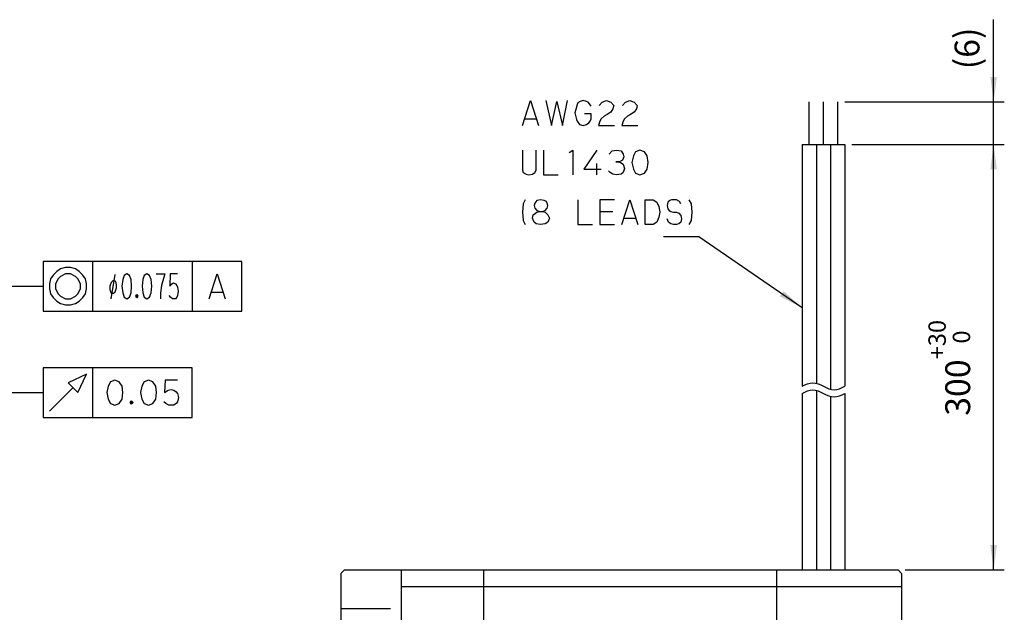
# Model space of a CAD drawing. Units: inches. Extents: x -235 to 130, y -93 to 123.
# Drawn here: x -104 to 35, y 39 to 123 of the extents above; entities that cross this region are included whole.
import ezdxf

# ---------------------------------------------------------------- set-up
doc = ezdxf.new("R2010")
doc.units = ezdxf.units.IN
doc.linetypes.add('DASHED', pattern=[15, 7, -8])
doc.layers.add('1', color=7, linetype='Continuous')
doc.styles.add('CONVERTER_11', font='txt.shx', dxfattribs={"width": 0.95})
doc.dimstyles.new('ME10_DIM_10', dxfattribs={"dimtxt": 3.5, "dimasz": 3.5, "dimexe": 1.5, "dimexo": 1, "dimgap": 2, "dimtad": 1, "dimdec": 4, "dimdsep": 46, "dimtxsty": 'CONVERTER_11', "dimsah": 1, "dimcen": 0.09, "dimclrd": 2, "dimclre": 2, "dimclrt": 2, "dimadec": 0, "dimazin": 0, "dimtfac": 1, "dimtdec": 4, "dimtmove": 0, "dimatfit": 3, "dimfxl": 1, "dimtolj": 1, "dimtzin": 0, "dimarcsym": 0})
doc.dimstyles.new('ME10_DIM_11', dxfattribs={"dimtxt": 3.5, "dimasz": 3.5, "dimexe": 1.5, "dimexo": 1, "dimgap": 2, "dimtad": 1, "dimdec": 4, "dimdsep": 46, "dimtxsty": 'CONVERTER_11', "dimsah": 1, "dimcen": 0.09, "dimclrd": 2, "dimclre": 2, "dimclrt": 3, "dimadec": 0, "dimazin": 0, "dimtol": 1, "dimtp": 30, "dimtfac": 0.7, "dimtdec": 0, "dimtmove": 0, "dimatfit": 3, "dimfxl": 1, "dimtolj": 1, "dimtzin": 0, "dimarcsym": 0})
doc.dimstyles.get("Standard").update_dxf_attribs({"dimtxt": 0.18, "dimasz": 0.18, "dimexe": 0.18, "dimexo": 0.0625, "dimgap": 0.09, "dimtad": 0, "dimtih": 1, "dimtoh": 1, "dimdec": 4, "dimzin": 0, "dimdsep": 46, "dimtxsty": 'Standard', "dimcen": 0.09, "dimadec": 0, "dimazin": 0, "dimtfac": 1, "dimtdec": 4, "dimtofl": 0, "dimtmove": 0, "dimatfit": 3, "dimfxl": 1, "dimtolj": 1, "dimtzin": 0, "dimarcsym": 0})

# ---------------------------------------------------------------- blocks, each defined once
blk = doc.blocks.new('*D1')
at = {"layer": '1', "color": 2, "linetype": 'Continuous'}
for p, q in [((33.12, 111), (33.12, 122.59)), ((12.15, 111), (34.62, 111)), ((33.12, 105), (33.12, 111)), ((13.15, 105), (34.62, 105)), ((33.12, 98), (33.12, 105))]:
    blk.add_line(p, q, dxfattribs=at)
at = {"layer": '1', "color": 2}
for points in [[(32.66, 114.5), (33.58, 114.5), (33.12, 111)], [(33.58, 101.5), (32.66, 101.5), (33.12, 105)]]:
    blk.add_solid(points, dxfattribs=at)
at = {"layer": '1', "color": 2, "insert": (31.12, 115.6), "char_height": 3.5, "attachment_point": 7, "rotation": 90, "line_spacing_factor": 0.60024, "style": 'CONVERTER_11'}
blk.add_mtext('\\C2;(\\C2;6\\C2;)', dxfattribs=at)
blk = doc.blocks.new('*D2')
at = {"layer": '1', "color": 2, "linetype": 'Continuous'}
for p, q in [((13.15, 105), (34.62, 105)), ((33.12, 45), (33.12, 105)), ((20.65, 45), (34.62, 45))]:
    blk.add_line(p, q, dxfattribs=at)
at = {"layer": '1', "color": 2}
for points in [[(33.58, 101.5), (32.66, 101.5), (33.12, 105)], [(32.66, 48.5), (33.58, 48.5), (33.12, 45)]]:
    blk.add_solid(points, dxfattribs=at)
at = {"layer": '1', "color": 3, "insert": (29.81, 66.74), "char_height": 3.5, "attachment_point": 7, "rotation": 90, "line_spacing_factor": 0.60024, "style": 'CONVERTER_11'}
blk.add_mtext('\\C3;300\\C3;\\H2.45;\\S+30^  0;', dxfattribs=at)

msp = doc.modelspace()

# ---------------------------------------------------------------- linework, layer by layer
at = {"layer": '1', "color": 3, "linetype": 'Continuous'}
for p, q in [((-33.27886, 107.69168), (-32.14651, 111.19168)), ((-32.14651, 111.19168), (-31.01416, 107.69168)), ((-29.98474, 111.19168), (-29.16121, 107.69168)), ((-29.16121, 107.69168), (-28.44063, 111.07501)), ((-28.44063, 111.07501), (-27.6171, 107.69168)), ((-27.6171, 107.69168), (-26.89651, 111.19168)), ((-25.14651, 111.07501), (-25.45533, 110.84168)), ((-24.73474, 111.19168), (-25.14651, 111.07501)), ((-24.22004, 111.07501), (-24.73474, 111.19168)), ((-24.01416, 110.95834), (-24.22004, 111.07501)), ((-22.05827, 110.95834), (-21.44063, 111.19168)), ((-21.44063, 111.19168), (-20.82298, 110.95834)), ((-18.76416, 110.95834), (-18.14651, 111.19168)), ((-18.14651, 111.19168), (-17.52886, 110.95834)), ((-25.76416, 109.90834), (-25.8671, 109.44168)), ((-25.55827, 110.60834), (-25.76416, 109.90834)), ((-25.45533, 110.84168), (-25.55827, 110.60834)), ((-23.80827, 110.72501), (-24.01416, 110.95834)), ((-23.60239, 110.37501), (-23.80827, 110.72501)), ((-22.47004, 110.49168), (-22.05827, 110.95834)), ((-20.82298, 110.95834), (-20.41121, 110.49168)), ((-20.51416, 110.02501), (-20.82298, 109.55834)), ((-20.41121, 110.49168), (-20.51416, 110.02501)), ((-19.17592, 110.49168), (-18.76416, 110.95834)), ((-17.52886, 110.95834), (-17.1171, 110.49168)), ((-17.22004, 110.02501), (-17.52886, 109.55834)), ((-17.1171, 110.49168), (-17.22004, 110.02501)), ((-32.97004, 108.62501), (-31.32298, 108.62501)), ((-25.8671, 109.44168), (-25.66121, 108.50834)), ((-25.66121, 108.50834), (-25.55827, 108.27501)), ((-25.55827, 108.27501), (-25.24945, 107.80834)), ((-23.60239, 109.32501), (-24.52886, 109.32501)), ((-23.91121, 108.04168), (-23.70533, 108.27501)), ((-23.70533, 108.27501), (-23.60239, 108.62501)), ((-23.60239, 108.62501), (-23.60239, 109.32501)), ((-22.3671, 108.27501), (-22.57298, 107.69168)), ((-22.16121, 108.62501), (-22.3671, 108.27501)), ((-21.74945, 108.97501), (-22.16121, 108.62501)), ((-21.33769, 109.20834), (-21.74945, 108.97501)), ((-20.82298, 109.55834), (-21.33769, 109.20834)), ((-19.07298, 108.27501), (-19.27886, 107.69168)), ((-18.8671, 108.62501), (-19.07298, 108.27501)), ((-18.45533, 108.97501), (-18.8671, 108.62501)), ((-18.04357, 109.20834), (-18.45533, 108.97501)), ((-17.52886, 109.55834), (-18.04357, 109.20834)), ((-25.24945, 107.80834), (-24.73474, 107.69168)), ((-24.73474, 107.69168), (-24.22004, 107.80834)), ((-24.22004, 107.80834), (-23.91121, 108.04168)), ((-22.57298, 107.69168), (-20.30827, 107.69168)), ((-19.27886, 107.69168), (-17.01416, 107.69168)), ((-33.27886, 104.19168), (-33.27886, 101.39168)), ((-31.32298, 101.39168), (-31.32298, 104.19168)), ((-30.29357, 104.19168), (-30.29357, 100.69168)), ((-26.69063, 103.84168), (-26.17592, 104.19168)), ((-26.17592, 104.19168), (-26.17592, 100.69168)), ((-22.77886, 104.19168), (-24.6318, 101.50834)), ((-21.02886, 103.60834), (-20.6171, 104.07501)), ((-20.6171, 104.07501), (-19.99945, 104.19168)), ((-19.99945, 104.19168), (-19.3818, 104.07501)), ((-19.3818, 104.07501), (-19.07298, 103.60834)), ((-16.70533, 104.19168), (-17.32298, 103.95834)), ((-16.08769, 103.95834), (-16.70533, 104.19168)), ((-19.17592, 102.79168), (-19.58769, 102.55834)), ((-18.97004, 103.25834), (-19.17592, 102.79168)), ((-19.07298, 103.60834), (-18.97004, 103.25834)), ((-17.6318, 103.37501), (-17.83769, 102.44168)), ((-17.32298, 103.95834), (-17.6318, 103.37501)), ((-15.67592, 103.37501), (-16.08769, 103.95834)), ((-15.57298, 102.44168), (-15.67592, 103.37501)), ((-33.27886, 101.39168), (-33.17592, 101.04168)), ((-31.52886, 101.04168), (-31.32298, 101.39168)), ((-24.6318, 101.50834), (-22.16121, 101.50834)), ((-22.77886, 100.69168), (-22.77886, 102.32501)), ((-20.92592, 101.04168), (-21.1318, 101.27501)), ((-20.10239, 102.55834), (-19.58769, 102.55834)), ((-19.58769, 102.55834), (-20.10239, 102.55834)), ((-19.58769, 102.55834), (-19.07298, 102.20834)), ((-19.07298, 102.20834), (-18.8671, 101.62501)), ((-18.8671, 101.62501), (-19.07298, 101.04168)), ((-17.83769, 102.44168), (-17.6318, 101.50834)), ((-17.6318, 101.50834), (-17.32298, 100.92501)), ((-16.08769, 100.92501), (-15.67592, 101.50834)), ((-15.67592, 101.50834), (-15.57298, 102.44168)), ((-33.17592, 101.04168), (-32.76416, 100.80834)), ((-32.76416, 100.80834), (-32.35239, 100.69168)), ((-32.35239, 100.69168), (-31.83769, 100.80834)), ((-31.83769, 100.80834), (-31.52886, 101.04168)), ((-30.29357, 100.69168), (-28.23474, 100.69168)), ((-20.51416, 100.80834), (-20.92592, 101.04168)), ((-19.99945, 100.69168), (-20.51416, 100.80834)), ((-19.3818, 100.80834), (-19.99945, 100.69168)), ((-19.07298, 101.04168), (-19.3818, 100.80834)), ((-17.32298, 100.92501), (-16.70533, 100.69168)), ((-16.70533, 100.69168), (-16.08769, 100.92501)), ((-32.8671, 97.19168), (-33.17592, 96.60834)), ((-30.70533, 97.19168), (-31.22004, 97.07501)), ((-30.19063, 97.07501), (-30.70533, 97.19168)), ((-25.45533, 97.19168), (-25.45533, 93.69168)), ((-22.3671, 97.19168), (-22.3671, 93.69168)), ((-20.30827, 97.19168), (-22.3671, 97.19168)), ((-19.27886, 93.69168), (-18.14651, 97.19168)), ((-18.14651, 97.19168), (-17.01416, 93.69168)), ((-15.98474, 97.19168), (-14.85239, 97.19168)), ((-15.98474, 93.69168), (-15.98474, 97.19168)), ((-14.85239, 97.19168), (-14.33769, 96.84168)), ((-12.27886, 97.19168), (-12.48474, 97.07501)), ((-11.55827, 97.19168), (-12.27886, 97.19168)), ((-11.14651, 96.95834), (-11.55827, 97.19168)), ((-9.80827, 97.19168), (-9.49945, 96.60834)), ((-33.17592, 96.60834), (-33.27886, 95.44168)), ((-31.52886, 96.72501), (-31.6318, 96.37501)), ((-31.6318, 96.37501), (-31.52886, 96.02501)), ((-31.22004, 97.07501), (-31.52886, 96.72501)), ((-31.52886, 96.02501), (-31.22004, 95.67501)), ((-29.8818, 96.95834), (-30.19063, 97.07501)), ((-30.08769, 95.67501), (-29.77886, 96.02501)), ((-29.77886, 96.72501), (-29.8818, 96.95834)), ((-29.67592, 96.37501), (-29.77886, 96.72501)), ((-29.77886, 96.02501), (-29.67592, 96.37501)), ((-14.33769, 96.84168), (-14.02886, 96.25834)), ((-14.02886, 96.25834), (-13.92592, 95.44168)), ((-12.79357, 96.84168), (-12.89651, 96.37501)), ((-12.89651, 96.37501), (-12.79357, 95.90834)), ((-12.48474, 97.07501), (-12.79357, 96.84168)), ((-12.79357, 95.90834), (-12.58769, 95.67501)), ((-10.94063, 96.60834), (-11.14651, 96.95834)), ((-9.49945, 96.60834), (-9.39651, 95.44168)), ((-33.27886, 95.44168), (-33.17592, 94.27501)), ((-31.83769, 94.62501), (-31.73474, 95.09168)), ((-31.6318, 94.04168), (-31.83769, 94.62501)), ((-31.73474, 95.09168), (-31.42592, 95.32501)), ((-31.42592, 95.32501), (-31.22004, 95.44168)), ((-31.22004, 95.67501), (-30.80827, 95.55834)), ((-31.22004, 95.44168), (-30.80827, 95.55834)), ((-30.80827, 95.55834), (-30.49945, 95.55834)), ((-30.80827, 95.55834), (-30.49945, 95.55834)), ((-30.49945, 95.55834), (-30.08769, 95.67501)), ((-30.49945, 95.55834), (-30.08769, 95.44168)), ((-30.08769, 95.44168), (-29.67592, 95.09168)), ((-29.67592, 95.09168), (-29.47004, 94.62501)), ((-29.47004, 94.62501), (-29.67592, 94.04168)), ((-22.3671, 95.55834), (-20.51416, 95.55834)), ((-18.97004, 94.62501), (-17.32298, 94.62501)), ((-14.02886, 94.74168), (-14.33769, 94.04168)), ((-13.92592, 95.44168), (-14.02886, 94.74168)), ((-12.69063, 94.04168), (-12.89651, 94.50834)), ((-12.58769, 95.67501), (-12.3818, 95.55834)), ((-12.3818, 95.55834), (-11.97004, 95.44168)), ((-11.97004, 95.44168), (-11.55827, 95.44168)), ((-11.55827, 95.44168), (-11.24945, 95.32501)), ((-11.24945, 95.32501), (-10.94063, 94.97501)), ((-10.94063, 94.97501), (-10.83769, 94.50834)), ((-10.83769, 94.50834), (-10.94063, 94.04168)), ((-9.39651, 95.44168), (-9.49945, 94.27501)), ((-33.17592, 94.27501), (-32.8671, 93.69168)), ((-31.32298, 93.80834), (-31.6318, 94.04168)), ((-30.70533, 93.69168), (-31.32298, 93.80834)), ((-30.08769, 93.80834), (-30.70533, 93.69168)), ((-29.67592, 94.04168), (-30.08769, 93.80834)), ((-25.45533, 93.69168), (-23.39651, 93.69168)), ((-22.3671, 93.69168), (-20.30827, 93.69168)), ((-14.85239, 93.69168), (-15.98474, 93.69168)), ((-14.33769, 94.04168), (-14.85239, 93.69168)), ((-12.3818, 93.80834), (-12.69063, 94.04168)), ((-11.97004, 93.69168), (-12.3818, 93.80834)), ((-11.55827, 93.69168), (-11.97004, 93.69168)), ((-11.24945, 93.80834), (-11.55827, 93.69168)), ((-10.94063, 94.04168), (-11.24945, 93.80834)), ((-9.49945, 94.27501), (-9.80827, 93.69168))]:
    msp.add_line(p, q, dxfattribs=at)
at = {"layer": '1', "color": 7, "linetype": 'Continuous'}
for p, q in [((7.14802, 105.01148), (7.14802, 111)), ((9.14802, 105.01148), (9.14802, 111)), ((11.14802, 105.01148), (11.14802, 111)), ((6.14802, 105), (6.14802, 70.9)), ((6.14802, 105), (12.14802, 105)), ((8.14802, 105.01148), (8.14802, 71.29506)), ((10.14802, 105), (10.14802, 70.50494)), ((12.14802, 105), (12.14802, 70.9)), ((6.14802, 69.9), (6.14802, 45)), ((8.14802, 70.29506), (8.14802, 45)), ((10.14802, 69.50494), (10.14802, 45)), ((12.14802, 69.9), (12.14802, 45)), ((-58.85198, 44.5), (-58.35198, 45)), ((-58.85198, 44.5), (-58.85198, -40.5)), ((-58.35198, 45), (19.64802, 45)), ((-50.35198, 45), (-50.35198, 28.48113)), ((-38.75198, 45), (-38.75198, -41)), ((2.54802, 45), (2.54802, -41)), ((19.64802, 45), (20.14802, 44.5)), ((20.14802, 44.5), (20.14802, -40.5))]:
    msp.add_line(p, q, dxfattribs=at)
at = {"layer": '1', "color": 4, "linetype": 'Continuous'}
for p, q in [((-100.79137, 88.5), (-100.79137, 81.5)), ((-72.79137, 88.5), (-100.79137, 88.5)), ((-98.34137, 87.45), (-98.86637, 87.1)), ((-97.64137, 87.625), (-98.34137, 87.45)), ((-96.94137, 87.625), (-97.64137, 87.625)), ((-96.24137, 87.45), (-96.94137, 87.625)), ((-95.71637, 87.1), (-96.24137, 87.45)), ((-93.79137, 81.5), (-93.79137, 88.5)), ((-79.79137, 88.5), (-79.79137, 81.5)), ((-72.79137, 81.5), (-72.79137, 88.5)), ((-99.74137, 86.05), (-99.91637, 85.35)), ((-99.39137, 86.575), (-99.74137, 86.05)), ((-98.86637, 87.1), (-99.39137, 86.575)), ((-98.69137, 86.05), (-99.04137, 85.35)), ((-98.34137, 86.4), (-98.69137, 86.05)), ((-97.64137, 86.75), (-98.34137, 86.4)), ((-96.94137, 86.75), (-97.64137, 86.75)), ((-96.24137, 86.4), (-96.94137, 86.75)), ((-95.89137, 86.05), (-96.24137, 86.4)), ((-95.54137, 85.35), (-95.89137, 86.05)), ((-95.19137, 86.575), (-95.71637, 87.1)), ((-94.84137, 86.05), (-95.19137, 86.575)), ((-94.66637, 85.35), (-94.84137, 86.05)), ((-91.21098, 83.25), (-90.62765, 86.64063)), ((-89.38549, 86.51667), (-89.57078, 85.93333)), ((-89.0149, 86.75), (-89.38549, 86.51667)), ((-88.64431, 86.51667), (-89.0149, 86.75)), ((-88.39726, 85.93333), (-88.64431, 86.51667)), ((-86.54431, 86.51667), (-86.72961, 85.93333)), ((-86.17373, 86.75), (-86.54431, 86.51667)), ((-85.80314, 86.51667), (-86.17373, 86.75)), ((-85.55608, 85.93333), (-85.80314, 86.51667)), ((-84.87667, 86.75), (-83.64137, 86.75)), ((-83.64137, 86.75), (-84.13549, 85.11667)), ((-82.9002, 86.75), (-82.96196, 85)), ((-81.8502, 86.75), (-82.9002, 86.75)), ((-77.42373, 83.25), (-76.29137, 86.75)), ((-76.29137, 86.75), (-75.15902, 83.25)), ((-122.10198, 85), (-100.79137, 85)), ((-99.91637, 85.35), (-99.91637, 84.65)), ((-99.91637, 84.65), (-99.74137, 83.95)), ((-99.04137, 85.35), (-99.04137, 84.65)), ((-99.04137, 84.65), (-98.69137, 83.95)), ((-95.89137, 83.95), (-95.54137, 84.65)), ((-95.54137, 84.65), (-95.54137, 85.35)), ((-94.84137, 83.95), (-94.66637, 84.65)), ((-94.66637, 84.65), (-94.66637, 85.35)), ((-91.21098, 85.54688), (-91.38598, 85)), ((-91.38598, 85), (-91.38598, 84.5625)), ((-90.97765, 85.76563), (-91.21098, 85.54688)), ((-90.74431, 85.76563), (-90.97765, 85.76563)), ((-90.56931, 85.65625), (-90.74431, 85.76563)), ((-90.62765, 84.23438), (-90.45265, 84.78125)), ((-90.45265, 85.21875), (-90.56931, 85.65625)), ((-90.45265, 84.78125), (-90.45265, 85.21875)), ((-89.57078, 85.93333), (-89.69431, 85)), ((-89.69431, 85), (-89.57078, 84.06667)), ((-88.33549, 85), (-88.39726, 85.93333)), ((-88.39726, 84.06667), (-88.33549, 85)), ((-86.72961, 85.93333), (-86.85314, 85)), ((-86.85314, 85), (-86.72961, 84.06667)), ((-85.49431, 85), (-85.55608, 85.93333)), ((-85.55608, 84.06667), (-85.49431, 85)), ((-84.13549, 85.11667), (-84.25902, 84.06667)), ((-82.96196, 85), (-82.65314, 85.35)), ((-82.65314, 85.35), (-82.40608, 85.46667)), ((-82.40608, 85.46667), (-82.15902, 85.35)), ((-82.15902, 85.35), (-81.97373, 85.11667)), ((-81.97373, 85.11667), (-81.8502, 84.88333)), ((-81.8502, 84.88333), (-81.78843, 84.3)), ((-99.74137, 83.95), (-99.39137, 83.425)), ((-99.39137, 83.425), (-98.86637, 82.9)), ((-98.69137, 83.95), (-98.34137, 83.6)), ((-98.34137, 83.6), (-97.64137, 83.25)), ((-97.64137, 83.25), (-96.94137, 83.25)), ((-96.94137, 83.25), (-96.24137, 83.6)), ((-96.24137, 83.6), (-95.89137, 83.95)), ((-95.71637, 82.9), (-95.19137, 83.425)), ((-95.19137, 83.425), (-94.84137, 83.95)), ((-91.38598, 84.5625), (-91.26931, 84.125)), ((-91.26931, 84.125), (-91.09431, 84.01563)), ((-91.09431, 84.01563), (-90.86098, 84.01563)), ((-90.86098, 84.01563), (-90.62765, 84.23438)), ((-89.57078, 84.06667), (-89.38549, 83.48333)), ((-89.38549, 83.48333), (-89.0149, 83.25)), ((-89.0149, 83.25), (-88.64431, 83.48333)), ((-88.64431, 83.48333), (-88.39726, 84.06667)), ((-87.71784, 83.6), (-87.59431, 83.83333)), ((-87.59431, 83.36667), (-87.71784, 83.6)), ((-87.65608, 83.6), (-87.59431, 83.71667)), ((-87.65608, 83.71667), (-87.53255, 83.71667)), ((-87.65608, 83.48333), (-87.65608, 83.71667)), ((-87.59431, 83.48333), (-87.65608, 83.6)), ((-87.53255, 83.48333), (-87.65608, 83.48333)), ((-87.59431, 83.83333), (-87.47078, 83.6)), ((-87.59431, 83.71667), (-87.53255, 83.6)), ((-87.53255, 83.6), (-87.59431, 83.48333)), ((-87.47078, 83.6), (-87.59431, 83.36667)), ((-87.53255, 83.71667), (-87.53255, 83.48333)), ((-86.72961, 84.06667), (-86.54431, 83.48333)), ((-86.54431, 83.48333), (-86.17373, 83.25)), ((-86.17373, 83.25), (-85.80314, 83.48333)), ((-85.80314, 83.48333), (-85.55608, 84.06667)), ((-84.25902, 84.06667), (-84.25902, 83.25)), ((-82.83843, 83.48333), (-83.02373, 83.71667)), ((-82.59137, 83.25), (-82.83843, 83.48333)), ((-82.15902, 83.25), (-82.59137, 83.25)), ((-81.97373, 83.48333), (-82.15902, 83.25)), ((-81.8502, 83.71667), (-81.97373, 83.48333)), ((-81.78843, 84.3), (-81.8502, 83.71667)), ((-77.1149, 84.18333), (-75.46784, 84.18333)), ((-98.86637, 82.9), (-98.34137, 82.55)), ((-98.34137, 82.55), (-97.64137, 82.375)), ((-97.64137, 82.375), (-96.94137, 82.375)), ((-96.94137, 82.375), (-96.24137, 82.55)), ((-96.24137, 82.55), (-95.71637, 82.9)), ((-100.79137, 81.5), (-72.79137, 81.5)), ((-100.78948, 73.5), (-100.78948, 66.5)), ((-79.78948, 73.5), (-100.78948, 73.5)), ((-94.66448, 72.625), (-97.28948, 71.4)), ((-95.88948, 70), (-94.66448, 72.625)), ((-93.78948, 66.5), (-93.78948, 73.5)), ((-79.78948, 66.5), (-79.78948, 73.5)), ((-97.28948, 71.4), (-95.88948, 70)), ((-91.62771, 70.93333), (-91.8336, 70)), ((-91.31889, 71.51667), (-91.62771, 70.93333)), ((-90.70124, 71.75), (-91.31889, 71.51667)), ((-90.0836, 71.51667), (-90.70124, 71.75)), ((-89.67183, 70.93333), (-90.0836, 71.51667)), ((-89.56889, 70), (-89.67183, 70.93333)), ((-86.89242, 70.93333), (-87.0983, 70)), ((-86.5836, 71.51667), (-86.89242, 70.93333)), ((-85.96595, 71.75), (-86.5836, 71.51667)), ((-85.3483, 71.51667), (-85.96595, 71.75)), ((-84.93654, 70.93333), (-85.3483, 71.51667)), ((-84.8336, 70), (-84.93654, 70.93333)), ((-83.5983, 71.75), (-83.70124, 70)), ((-81.8483, 71.75), (-83.5983, 71.75)), ((-110.78948, 70), (-100.78948, 70)), ((-96.58948, 70.7), (-99.91448, 67.375)), ((-91.8336, 70), (-91.62771, 69.06667)), ((-89.67183, 69.06667), (-89.56889, 70)), ((-87.0983, 70), (-86.89242, 69.06667)), ((-84.93654, 69.06667), (-84.8336, 70)), ((-83.70124, 70), (-83.18654, 70.35)), ((-83.18654, 70.35), (-82.77477, 70.46667)), ((-82.77477, 70.46667), (-82.36301, 70.35)), ((-82.36301, 70.35), (-82.05418, 70.11667)), ((-82.05418, 70.11667), (-81.8483, 69.88333)), ((-81.8483, 69.88333), (-81.74536, 69.3)), ((-91.62771, 69.06667), (-91.31889, 68.48333)), ((-91.31889, 68.48333), (-90.70124, 68.25)), ((-90.70124, 68.25), (-90.0836, 68.48333)), ((-90.0836, 68.48333), (-89.67183, 69.06667)), ((-88.53948, 68.6), (-88.3336, 68.83333)), ((-88.3336, 68.36667), (-88.53948, 68.6)), ((-88.43654, 68.6), (-88.3336, 68.71667)), ((-88.43654, 68.71667), (-88.23066, 68.71667)), ((-88.43654, 68.48333), (-88.43654, 68.71667)), ((-88.3336, 68.48333), (-88.43654, 68.6)), ((-88.23066, 68.48333), (-88.43654, 68.48333)), ((-88.3336, 68.83333), (-88.12771, 68.6)), ((-88.3336, 68.71667), (-88.23066, 68.6)), ((-88.23066, 68.6), (-88.3336, 68.48333)), ((-88.12771, 68.6), (-88.3336, 68.36667)), ((-88.23066, 68.71667), (-88.23066, 68.48333)), ((-86.89242, 69.06667), (-86.5836, 68.48333)), ((-86.5836, 68.48333), (-85.96595, 68.25)), ((-85.96595, 68.25), (-85.3483, 68.48333)), ((-85.3483, 68.48333), (-84.93654, 69.06667)), ((-83.49536, 68.48333), (-83.80418, 68.71667)), ((-83.0836, 68.25), (-83.49536, 68.48333)), ((-82.36301, 68.25), (-83.0836, 68.25)), ((-82.05418, 68.48333), (-82.36301, 68.25)), ((-81.8483, 68.71667), (-82.05418, 68.48333)), ((-81.74536, 69.3), (-81.8483, 68.71667)), ((-100.78948, 66.5), (-79.78948, 66.5))]:
    msp.add_line(p, q, dxfattribs=at)
at = {"layer": '1', "color": 2, "linetype": 'Continuous'}
msp.add_line((20.14802, 42.61231), (-50.35198, 42.61231), dxfattribs=at)
at = {"layer": '1', "color": 7, "linetype": 'DASHED'}
msp.add_line((-58.85198, 39.55), (-50.35198, 39.55), dxfattribs=at)
at = {"layer": '1', "color": 7, "linetype": 'Continuous'}
for points in [[(6.14802, 70.9), (6.64802, 71.15), (7.64802, 71.65), (9.14802, 70.9), (10.64802, 70.15), (11.64802, 70.65), (12.14802, 70.9)], [(6.14802, 69.9), (6.64802, 70.15), (7.64802, 70.65), (9.14802, 69.9), (10.64802, 69.15), (11.64802, 69.65), (12.14802, 69.9)]]:
    msp.add_open_spline(points, degree=3, dxfattribs=at)
at = {"layer": '1', "color": 2}
msp.add_solid([(3.002, 83.56664), (3.5237, 84.32632), (6.14802, 81.96512)], dxfattribs=at)

# ---------------------------------------------------------------- dimensions: what is measured, and where the dimension line sits
at = {"layer": '1'}
dim = msp.add_linear_dim(base=(33.12181, 105), p1=(11.14802, 111), p2=(12.14802, 105), angle=90, dimstyle='ME10_DIM_10', override={"dimpost": '(<>)'}, dxfattribs=at)
dim.commit()
dim.dimension.update_dxf_attribs({"geometry": '*D1', "text_midpoint": (29.37181, 119.44863), "text_rotation": 90})
dim = msp.add_linear_dim(base=(33.12181, 45), p1=(12.14802, 105), p2=(19.64802, 45), angle=90, text='300', dimstyle='ME10_DIM_11', dxfattribs=at)
dim.commit()
dim.dimension.update_dxf_attribs({"geometry": '*D2', "text_midpoint": (28.05931, 75), "text_rotation": 90})

# ---------------------------------------------------------------- leaders
at = {"layer": '1', "color": 2, "linetype": 'Continuous', "has_arrowhead": 0}
msp.add_leader([(6.14802, 81.96512), (-8.39443, 91.95197), (-13.39443, 91.95197)], dimstyle='Standard', dxfattribs=at)

doc.saveas('drawing.dxf')
